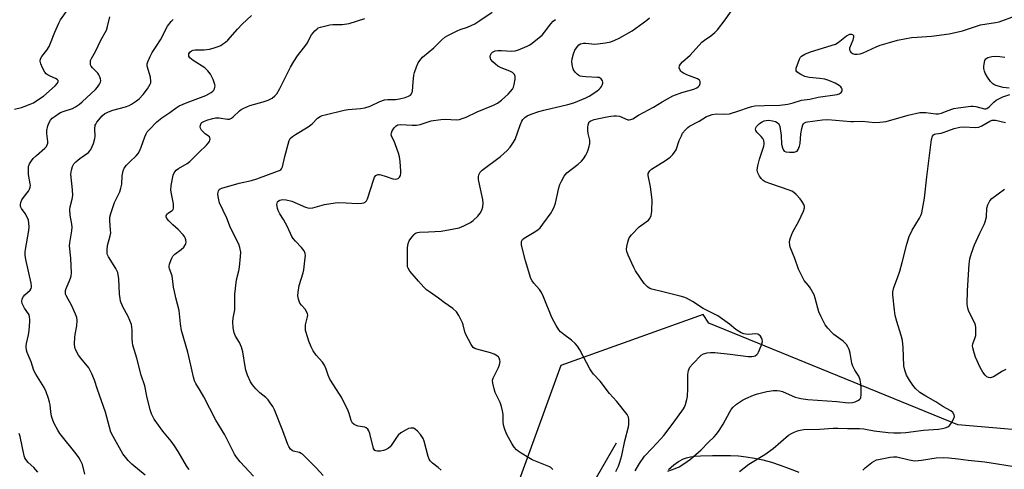
# Model space of a CAD drawing. Units: inches. Extents: x 1225771 to 1231771, y 569454 to 573454.
# Drawn here: x 1229474 to 1229860, y 570332 to 570508 of the extents above; entities that cross this region are included whole.
import ezdxf

# ---------------------------------------------------------------- set-up
doc = ezdxf.new("R2010")
doc.units = ezdxf.units.IN
doc.header["$MEASUREMENT"] = 0
for name, color, linetype in [('HYDRO-Single Line Stream', 4, 'Continuous'), ('NTRL-Pasture Land', 2, 'Continuous'), ('NTRL-Trees', 3, 'Continuous'), ('Undefined', 1, 'Continuous')]:
    doc.layers.add(name, color=color, linetype=linetype)

msp = doc.modelspace()

# ---------------------------------------------------------------- linework, layer by layer
at = {"layer": 'HYDRO-Single Line Stream'}
msp.add_lwpolyline([(1229707.51, 570342.41), (1229698.29, 570326.37)], dxfattribs=at)
at = {"layer": 'NTRL-Pasture Land'}
msp.add_lwpolyline([(1229728.03, 570332.05), (1229730.08, 570333.87), (1229732, 570335.25), (1229733.86, 570336.23), (1229735.14, 570336.66), (1229736.63, 570336.99), (1229738.39, 570337.25), (1229740.51, 570337.44), (1229745.33, 570337.6), (1229752.29, 570337.5), (1229755.4, 570337.35), (1229758.5, 570337.02), (1229761.68, 570336.49), (1229764.96, 570335.78), (1229768.33, 570334.87), (1229771.73, 570333.79), (1229775.33, 570332.47), (1229779.07, 570330.96)], dxfattribs=at)
at = {"layer": 'NTRL-Trees'}
msp.add_lwpolyline([(1230441.67, 570422.03), (1230367.94, 570438.78), (1230318.78, 570425.38), (1230269.06, 570407.93), (1230205.93, 570338.17), (1230096.44, 570322.59), (1229920.48, 570342.7), (1229841.32, 570349.57), (1229743.78, 570389.31), (1229741.63, 570392.7), (1229685.87, 570372.77), (1229661.05, 570304.52), (1229634.17, 570259.03), (1229592.03, 570217.08), (1229544.39, 570208.44), (1229508.19, 570213.7), (1229465.42, 570232.84)], dxfattribs=at)
at = {"layer": 'Undefined'}
for points, elevation in [([(1229471.82, 570473.17), (1229474.57, 570473.82), (1229475.64, 570474.14), (1229478.01, 570475.03), (1229479.3, 570475.66), (1229481.8, 570477.25), (1229483.2, 570478.27), (1229487.75, 570482.26), (1229488.72, 570483.28), (1229488.98, 570483.94), (1229488.9, 570484.39), (1229488.62, 570484.76), (1229487.95, 570485.17), (1229485.76, 570486.04), (1229484.98, 570486.43), (1229484.3, 570486.95), (1229483.77, 570487.59), (1229482.8, 570489.32), (1229482.13, 570490.87), (1229481.96, 570491.87), (1229482.08, 570492.84), (1229482.6, 570493.8), (1229484.53, 570496.26), (1229485.39, 570497.67), (1229485.99, 570499.01), (1229487.61, 570503.22), (1229489.18, 570506.77), (1229489.85, 570508.09), (1229492.74, 570512.18)], 586), ([(1229540.27, 570332.05), (1229539.69, 570332.7), (1229539.18, 570333.43), (1229535.95, 570339.15), (1229534.56, 570341.29), (1229533.24, 570343.11), (1229529.95, 570347.13), (1229526.59, 570351.81), (1229525.56, 570353.82), (1229524.95, 570355.41), (1229523.66, 570360.75), (1229522.87, 570364.84), (1229521.47, 570369.05), (1229519.81, 570375.69), (1229518.21, 570380.67), (1229518.02, 570381.79), (1229517.92, 570383.21), (1229518, 570386.77), (1229517.86, 570387.83), (1229517.63, 570388.87), (1229516.4, 570391.91), (1229514.31, 570395.8), (1229513.41, 570397.92), (1229513.2, 570399.03), (1229513.04, 570400.74), (1229512.68, 570406.71), (1229512.29, 570409.19), (1229511.98, 570409.97), (1229511.56, 570410.73), (1229508.62, 570415.33), (1229508.26, 570416.07), (1229508.13, 570416.61), (1229508.1, 570418.04), (1229508.29, 570419.79), (1229509.31, 570423.53), (1229509.52, 570424.69), (1229509.51, 570425.82), (1229509.16, 570429.48), (1229509.22, 570430.87), (1229509.61, 570432.29), (1229511.07, 570436.53), (1229513.08, 570440.79), (1229513.55, 570442.14), (1229513.87, 570443.82), (1229513.97, 570447.01), (1229514.36, 570449.01), (1229514.86, 570450.03), (1229515.77, 570451.18), (1229516.98, 570452.47), (1229519.51, 570454.88), (1229520.27, 570455.75), (1229520.81, 570456.71), (1229521.49, 570458.25), (1229522.85, 570462.27), (1229523.43, 570463.52), (1229523.88, 570464.19), (1229524.62, 570465.07), (1229527.63, 570468.18), (1229529.61, 570469.68), (1229532.73, 570471.78), (1229535.2, 570473.63), (1229536.36, 570474.37), (1229539.46, 570475.8), (1229546.77, 570478.5), (1229548.89, 570479.64), (1229549.59, 570480.16), (1229549.93, 570480.57), (1229550.16, 570481.03), (1229550.38, 570481.78), (1229550.41, 570482.3), (1229550.33, 570482.84), (1229549.61, 570484.75), (1229548.59, 570486.85), (1229547.63, 570488.18), (1229546.46, 570489.33), (1229541.86, 570492.16), (1229541.15, 570492.68), (1229540.54, 570493.25), (1229540.2, 570493.9), (1229540.14, 570494.36), (1229540.19, 570494.81), (1229540.55, 570495.46), (1229541.12, 570495.98), (1229541.81, 570496.28), (1229542.57, 570496.41), (1229546.16, 570496.3), (1229548.22, 570496.58), (1229549.64, 570496.97), (1229551.58, 570497.64), (1229552.65, 570498.1), (1229553.38, 570498.54), (1229554.53, 570499.38), (1229555.38, 570500.16), (1229559.19, 570504.47), (1229561.05, 570506.34), (1229564.7, 570509.81)], 592), ([(1229592.73, 570329.69), (1229590.07, 570332.67), (1229584.62, 570338.02), (1229584.17, 570338.33), (1229583.44, 570338.66), (1229581.02, 570339.22), (1229580.56, 570339.47), (1229579.98, 570340.07), (1229579.34, 570341.04), (1229578.96, 570341.83), (1229576.93, 570347.25), (1229573.64, 570355.39), (1229573, 570356.68), (1229572.05, 570358.17), (1229571.16, 570359.34), (1229570.26, 570360.2), (1229567.95, 570362.13), (1229566.33, 570363.66), (1229565.05, 570365.16), (1229564.3, 570366.36), (1229563.18, 570369.03), (1229562.5, 570370.94), (1229562.2, 570372.35), (1229561.26, 570378.08), (1229560.76, 570379.98), (1229560.04, 570381.77), (1229558.44, 570384.21), (1229557.86, 570385.56), (1229557.52, 570387.58), (1229557.33, 570389.93), (1229557.46, 570391.28), (1229558.1, 570394.61), (1229558.19, 570400.72), (1229558.85, 570406.36), (1229559.71, 570409.88), (1229559.95, 570411.32), (1229560.44, 570415.45), (1229560.45, 570417.2), (1229560.17, 570418.91), (1229559.77, 570420.3), (1229556.45, 570426.65), (1229554.96, 570430.5), (1229552.19, 570436.51), (1229551.86, 570437.6), (1229551.58, 570438.99), (1229551.52, 570439.82), (1229551.63, 570440.67), (1229551.8, 570441.19), (1229552.07, 570441.63), (1229552.36, 570441.88), (1229553.04, 570442.19), (1229559.8, 570444.15), (1229564.62, 570445.25), (1229566.81, 570445.86), (1229574.93, 570448.81), (1229575.67, 570449.14), (1229576.11, 570449.42), (1229576.46, 570449.79), (1229576.82, 570450.54), (1229577.75, 570454.61), (1229579.06, 570459.46), (1229579.5, 570460.86), (1229579.88, 570461.61), (1229580.68, 570462.41), (1229581.87, 570463.26), (1229586.9, 570466.15), (1229588.39, 570467.42), (1229590.55, 570469.57), (1229591.63, 570470.29), (1229592.39, 570470.6), (1229593.5, 570470.92), (1229600.95, 570472.74), (1229602.57, 570472.98), (1229607.43, 570473.38), (1229609.07, 570473.65), (1229611.13, 570474.29), (1229614.97, 570476.12), (1229616.78, 570476.78), (1229618.12, 570476.97), (1229621.11, 570476.9), (1229622.7, 570477.12), (1229624.92, 570477.71), (1229626.23, 570478.24), (1229626.93, 570478.63), (1229627.42, 570479.18), (1229627.71, 570480.2), (1229628.06, 570483.66), (1229628.23, 570486.44), (1229628.47, 570487.53), (1229629.27, 570489.7), (1229629.96, 570491.28), (1229630.57, 570492.21), (1229631.7, 570493.45), (1229636.14, 570497.1), (1229639.25, 570500.33), (1229640.36, 570501.29), (1229641.88, 570502.15), (1229645.3, 570503.84), (1229646.37, 570504.26), (1229649.32, 570505.21), (1229652.17, 570506.58), (1229654.15, 570507.78), (1229658.94, 570511.06)], 596), ([(1229707.43, 570331.28), (1229708.45, 570333.33), (1229709, 570334.93), (1229709.71, 570337.48), (1229710.88, 570343.22), (1229712.36, 570348.81), (1229712.48, 570349.66), (1229712.51, 570350.53), (1229712.45, 570351.68), (1229712.31, 570352.52), (1229711.82, 570353.54), (1229707.73, 570358.66), (1229704.97, 570361.86), (1229701.21, 570366.65), (1229698.7, 570369.36), (1229697.96, 570370.27), (1229697.21, 570371.5), (1229693.27, 570378.86), (1229692.37, 570380.29), (1229691.44, 570381.36), (1229690, 570382.72), (1229687, 570384.88), (1229685.77, 570385.92), (1229685.07, 570386.75), (1229684.01, 570388.41), (1229683.19, 570389.88), (1229682.37, 570391.63), (1229679.07, 570399.71), (1229678.34, 570401.3), (1229677.51, 570402.48), (1229675.26, 570404.99), (1229674.66, 570405.9), (1229674.17, 570406.89), (1229672.01, 570413.69), (1229670.78, 570418.32), (1229670.43, 570420.07), (1229670.49, 570421.31), (1229670.86, 570422.07), (1229671.46, 570422.61), (1229675.44, 570424.91), (1229676.81, 570425.85), (1229677.71, 570426.73), (1229678.79, 570428.1), (1229682.06, 570432.56), (1229682.51, 570433.28), (1229683.1, 570434.5), (1229683.75, 570436.34), (1229685.13, 570442.28), (1229685.51, 570443.61), (1229686.08, 570444.88), (1229687.18, 570446.85), (1229687.66, 570447.53), (1229688.25, 570448.16), (1229692.67, 570451.61), (1229694, 570452.76), (1229694.72, 570453.65), (1229695.63, 570455.12), (1229696.17, 570456.14), (1229696.58, 570457.2), (1229697.01, 570458.55), (1229697.22, 570459.64), (1229697.17, 570461), (1229696.54, 570463.59), (1229696.38, 570464.75), (1229696.43, 570465.89), (1229696.57, 570467.01), (1229696.78, 570467.78), (1229697.02, 570468.2), (1229697.6, 570468.62), (1229698.93, 570469.06), (1229703.19, 570470.01), (1229705.44, 570470.43), (1229706.58, 570470.56), (1229707.71, 570470.55), (1229708.82, 570470.4), (1229712.08, 570469.01), (1229712.6, 570468.94), (1229713.33, 570469.03), (1229714.1, 570469.39), (1229716.32, 570470.81), (1229722.22, 570473.89), (1229725.56, 570475.98), (1229729.67, 570478.29), (1229733.23, 570479.71), (1229738.02, 570480.99), (1229739.1, 570481.51), (1229739.81, 570482), (1229740.17, 570482.4), (1229740.46, 570483.14), (1229740.46, 570483.92), (1229740.18, 570484.47), (1229739.35, 570485.02), (1229735.26, 570486.58), (1229733.94, 570487.18), (1229733.23, 570487.62), (1229732.84, 570487.99), (1229732.55, 570488.41), (1229732.22, 570489.33), (1229732.33, 570490.04), (1229732.73, 570490.75), (1229733.48, 570491.61), (1229736.54, 570494.33), (1229741.13, 570499.34), (1229742.17, 570500.17), (1229744.65, 570501.82), (1229746.18, 570503.14), (1229747.21, 570504.15), (1229750.21, 570508.15), (1229753.24, 570512.47)], 602), ([(1229499.43, 570330.25), (1229498.42, 570333.96), (1229497.76, 570335.53), (1229497.11, 570336.79), (1229496.05, 570338.23), (1229489.67, 570346.15), (1229488.88, 570347.41), (1229487.45, 570350.03), (1229486.84, 570351.36), (1229486.37, 570352.98), (1229486.02, 570354.62), (1229485.78, 570357.34), (1229485.6, 570358.47), (1229485.21, 570359.83), (1229484.27, 570362.51), (1229483.48, 570364.2), (1229480.18, 570369.33), (1229479.41, 570370.87), (1229478.35, 570374.26), (1229476.85, 570377.9), (1229476.61, 570378.74), (1229476.44, 570379.9), (1229476.42, 570380.49), (1229476.53, 570381.35), (1229477.34, 570384.78), (1229477.6, 570386.45), (1229477.87, 570389.95), (1229477.85, 570390.92), (1229477.74, 570391.75), (1229477.53, 570392.55), (1229477.3, 570393.06), (1229475.75, 570395.25), (1229475.31, 570396.01), (1229474.86, 570397.06), (1229474.7, 570397.87), (1229474.86, 570398.89), (1229475.32, 570399.83), (1229475.9, 570400.47), (1229477.92, 570402.22), (1229478.38, 570402.88), (1229478.51, 570403.38), (1229478.52, 570403.93), (1229478.35, 570405.07), (1229476.32, 570414.24), (1229476.08, 570415.95), (1229476.08, 570417.09), (1229476.18, 570418.24), (1229477.44, 570425.68), (1229477.53, 570427.12), (1229477.49, 570428.56), (1229477.29, 570429.65), (1229476.7, 570431.17), (1229476.07, 570432.31), (1229474.56, 570434.3), (1229474.25, 570435.02), (1229474.14, 570435.76), (1229474.3, 570436.54), (1229474.78, 570437.57), (1229475.41, 570438.54), (1229477.38, 570441.05), (1229477.73, 570441.77), (1229477.94, 570442.53), (1229478.05, 570443.31), (1229478.03, 570443.88), (1229477.38, 570447.61), (1229477.28, 570448.74), (1229477.37, 570450.63), (1229477.7, 570451.67), (1229478.45, 570452.91), (1229479.19, 570453.8), (1229480.45, 570454.99), (1229483.78, 570457.85), (1229484.33, 570458.49), (1229484.67, 570459.15), (1229484.86, 570459.87), (1229484.89, 570460.43), (1229484.51, 570463.63), (1229484.5, 570464.79), (1229484.86, 570466.54), (1229485.37, 570467.89), (1229485.94, 570468.77), (1229486.66, 570469.57), (1229487.78, 570470.45), (1229489.19, 570471.42), (1229489.92, 570471.81), (1229490.91, 570472.21), (1229494.51, 570473.37), (1229495.73, 570474.03), (1229497.36, 570475.1), (1229498.41, 570476), (1229503.53, 570480.86), (1229504.32, 570481.73), (1229505.12, 570482.91), (1229505.48, 570483.65), (1229505.61, 570484.16), (1229505.53, 570484.97), (1229505.28, 570485.8), (1229504.93, 570486.6), (1229504.52, 570487.25), (1229502.39, 570489.36), (1229501.88, 570490.01), (1229501.68, 570490.5), (1229501.59, 570491.02), (1229501.66, 570492.12), (1229501.95, 570492.93), (1229503.56, 570495.75), (1229505.71, 570500.2), (1229507.86, 570504.09), (1229508.33, 570505.52), (1229509.16, 570509.32)], 588), ([(1229523.08, 570329.8), (1229517.82, 570334.17), (1229516.34, 570335.57), (1229514.26, 570338.2), (1229510.45, 570344.97), (1229509.62, 570346.72), (1229507.51, 570354.52), (1229504.34, 570363.4), (1229503.14, 570367.05), (1229502.12, 570369.49), (1229501.49, 570370.83), (1229500.91, 570371.83), (1229497.79, 570375.65), (1229496.95, 570376.82), (1229495.85, 570378.81), (1229495.5, 570379.86), (1229495.39, 570381.25), (1229495.42, 570383.8), (1229495.55, 570384.94), (1229496.22, 570388.35), (1229496.33, 570390.4), (1229496.24, 570391.55), (1229495.79, 570392.91), (1229494.34, 570396.1), (1229492.05, 570400.14), (1229491.86, 570400.67), (1229491.78, 570401.42), (1229491.85, 570402.2), (1229492.08, 570402.98), (1229493.24, 570405.61), (1229493.78, 570407), (1229494, 570407.82), (1229494.12, 570408.87), (1229493.92, 570414.79), (1229493.44, 570419.66), (1229493.54, 570420.83), (1229494.27, 570425.5), (1229494.38, 570426.96), (1229494.25, 570428.11), (1229493.62, 570431.58), (1229493.48, 570433.81), (1229493.61, 570434.89), (1229494.4, 570437.89), (1229494.65, 570439.32), (1229494.58, 570441.58), (1229493.97, 570447.66), (1229494.11, 570449.31), (1229494.56, 570450.65), (1229495.14, 570451.67), (1229495.88, 570452.54), (1229497.43, 570453.81), (1229500.81, 570456.22), (1229501.42, 570456.82), (1229501.73, 570457.29), (1229502.76, 570459.67), (1229503.37, 570461.59), (1229503.44, 570462.44), (1229503.25, 570465.38), (1229503.46, 570466.8), (1229503.67, 570467.31), (1229504.12, 570468.02), (1229506.14, 570470.46), (1229507.23, 570471.37), (1229509.28, 570472.4), (1229510.4, 570472.78), (1229515.32, 570474.08), (1229516.73, 570474.58), (1229517.74, 570475.11), (1229519.63, 570476.34), (1229520.73, 570477.22), (1229522.24, 570478.93), (1229523.94, 570481.07), (1229525.05, 570482.97), (1229525.23, 570483.47), (1229525.31, 570483.98), (1229525.06, 570485.61), (1229523.86, 570490.01), (1229523.87, 570490.82), (1229524.1, 570491.64), (1229525.03, 570493.8), (1229525.82, 570495.37), (1229527.34, 570497.62), (1229529, 570500.32), (1229531.84, 570505.62), (1229533.18, 570507.42), (1229533.95, 570508.23)], 590), ([(1229565.41, 570329.43), (1229560.31, 570335.08), (1229558.86, 570336.86), (1229558.06, 570338.03), (1229554.26, 570345.59), (1229550.75, 570351.42), (1229545.95, 570360.46), (1229544.57, 570362.94), (1229542.87, 570365.76), (1229542.34, 570366.81), (1229541.91, 570368.2), (1229540.96, 570372.89), (1229539.68, 570378.01), (1229537.26, 570386.52), (1229536.88, 570389.04), (1229536.35, 570394.28), (1229535.02, 570399.3), (1229534.49, 570401.77), (1229534.18, 570403.43), (1229533.6, 570407.86), (1229532.62, 570410.56), (1229532.49, 570411.09), (1229532.47, 570411.7), (1229532.61, 570412.5), (1229533.03, 570413.83), (1229533.44, 570414.86), (1229533.85, 570415.57), (1229534.63, 570416.34), (1229537.15, 570418.22), (1229538.12, 570419.09), (1229538.85, 570420.13), (1229539.02, 570420.59), (1229539.08, 570421.1), (1229538.94, 570421.93), (1229538.64, 570422.75), (1229538.38, 570423.28), (1229537.88, 570423.96), (1229535.93, 570426.05), (1229533.93, 570427.78), (1229532.28, 570429.45), (1229531.56, 570430.3), (1229531.26, 570430.97), (1229531.28, 570431.4), (1229531.58, 570432.01), (1229532.12, 570432.5), (1229533.25, 570433.16), (1229533.65, 570433.49), (1229533.95, 570433.89), (1229534.1, 570434.38), (1229534.14, 570435.19), (1229534.07, 570436.04), (1229533.29, 570440.03), (1229533.12, 570441.45), (1229533.28, 570443.19), (1229534, 570447.23), (1229534.41, 570448.22), (1229535.18, 570449.19), (1229536.08, 570449.86), (1229539.43, 570451.86), (1229540.56, 570452.68), (1229544.08, 570456.22), (1229547.03, 570458.99), (1229547.77, 570459.83), (1229548.2, 570460.49), (1229548.4, 570460.94), (1229548.45, 570461.4), (1229548.37, 570461.84), (1229548.17, 570462.26), (1229547.86, 570462.59), (1229546.51, 570463.51), (1229545.87, 570464.07), (1229545.16, 570464.95), (1229544.76, 570465.66), (1229544.63, 570466.16), (1229544.65, 570466.92), (1229544.93, 570467.59), (1229545.29, 570467.92), (1229546.26, 570468.41), (1229547.61, 570468.89), (1229549.52, 570469.45), (1229550.64, 570469.67), (1229552.07, 570469.69), (1229555.22, 570469.17), (1229556.03, 570469.27), (1229556.8, 570469.62), (1229557.53, 570470.11), (1229559.96, 570472.44), (1229560.66, 570472.97), (1229561.68, 570473.53), (1229564.09, 570474.55), (1229569.26, 570475.99), (1229571.2, 570476.66), (1229572.8, 570477.42), (1229573.85, 570478.29), (1229574.56, 570479.18), (1229575.74, 570481.25), (1229577, 570483.61), (1229579.96, 570489.55), (1229581.21, 570491.85), (1229582.75, 570494.03), (1229585.98, 570498.14), (1229586.57, 570499.16), (1229587.61, 570501.29), (1229588.24, 570502.28), (1229589.53, 570503.86), (1229590.36, 570504.64), (1229590.84, 570504.93), (1229591.65, 570505.23), (1229595.42, 570506.08), (1229596.58, 570506.21), (1229600.26, 570506.31), (1229602.99, 570506.68), (1229609.06, 570508.59)], 594), ([(1229638.98, 570331.83), (1229637.87, 570332.79), (1229635.53, 570334.55), (1229634.72, 570335.39), (1229634.28, 570336.13), (1229633.88, 570337.21), (1229632.27, 570343.16), (1229631.9, 570344.26), (1229631.46, 570345.01), (1229630.9, 570345.7), (1229629.69, 570347.04), (1229628.83, 570347.83), (1229628.1, 570348.21), (1229627.04, 570348.3), (1229626.24, 570348.12), (1229625.21, 570347.61), (1229623.24, 570346.36), (1229622.12, 570345.47), (1229621.43, 570344.6), (1229619.44, 570341.5), (1229618.97, 570340.97), (1229618.33, 570340.45), (1229617.15, 570339.75), (1229616.37, 570339.47), (1229615.25, 570339.3), (1229613.85, 570339.27), (1229613.35, 570339.37), (1229612.97, 570339.56), (1229612.7, 570339.84), (1229612.46, 570340.31), (1229611.07, 570346.1), (1229610.69, 570347.22), (1229610.25, 570347.91), (1229609.64, 570348.41), (1229609.13, 570348.62), (1229606.49, 570349.08), (1229605.37, 570349.42), (1229604.87, 570349.68), (1229604.31, 570350.23), (1229603.78, 570351.2), (1229602.91, 570353.96), (1229602.49, 570355.05), (1229599.97, 570360.34), (1229599.21, 570361.6), (1229595.35, 570367.37), (1229594.69, 570368.93), (1229593.99, 570371.35), (1229593.26, 570372.9), (1229592.44, 570374.05), (1229590.06, 570376.87), (1229588.88, 570378.56), (1229588.02, 570380.1), (1229587.2, 570382.31), (1229586.08, 570385.67), (1229585.88, 570386.52), (1229585.79, 570387.35), (1229585.9, 570388.68), (1229586.66, 570391.88), (1229586.71, 570392.45), (1229586.66, 570392.98), (1229586.29, 570393.94), (1229585.74, 570394.85), (1229584.23, 570396.39), (1229583.68, 570397.15), (1229583.11, 570398.68), (1229582.86, 570400.01), (1229582.94, 570401.46), (1229583.38, 570404.08), (1229584.91, 570409.06), (1229585.18, 570410.18), (1229585.74, 570414.91), (1229585.79, 570415.79), (1229585.7, 570416.63), (1229585.27, 570417.61), (1229584.31, 570418.98), (1229581.9, 570421.44), (1229580.97, 570422.54), (1229580.49, 570423.25), (1229578.83, 570427.1), (1229577.22, 570429.91), (1229575.77, 570432.18), (1229575.08, 570433.5), (1229574.82, 570434.29), (1229574.68, 570435.09), (1229574.64, 570435.87), (1229574.71, 570436.37), (1229574.88, 570436.79), (1229575.16, 570437.16), (1229575.78, 570437.55), (1229576.86, 570437.77), (1229578.24, 570437.67), (1229580.42, 570437.12), (1229585.88, 570434.82), (1229586.71, 570434.54), (1229587.54, 570434.39), (1229588.67, 570434.54), (1229593.23, 570435.87), (1229597.44, 570436.49), (1229598.87, 570436.56), (1229601.74, 570436.51), (1229606.11, 570436.17), (1229607.9, 570436.33), (1229608.75, 570436.5), (1229609.24, 570436.7), (1229609.78, 570437.24), (1229610.13, 570437.98), (1229612.54, 570445.78), (1229612.89, 570446.53), (1229613.43, 570447.11), (1229613.87, 570447.39), (1229614.3, 570447.52), (1229614.8, 570447.54), (1229615.37, 570447.46), (1229617.1, 570446.96), (1229620.07, 570445.91), (1229621.08, 570445.71), (1229621.75, 570445.79), (1229622.14, 570446), (1229622.63, 570446.54), (1229623, 570447.21), (1229623.21, 570447.98), (1229623.23, 570448.84), (1229622.86, 570452.69), (1229622.61, 570454.43), (1229622.21, 570455.85), (1229621.07, 570459.21), (1229620.51, 570460.58), (1229619.64, 570462.28), (1229619.44, 570463.07), (1229619.51, 570463.87), (1229619.82, 570464.61), (1229620.57, 570465.77), (1229621.31, 570466.55), (1229622.04, 570466.95), (1229623.13, 570467.18), (1229627.61, 570466.8), (1229629.31, 570466.8), (1229630.74, 570467.14), (1229635.12, 570468.54), (1229638.87, 570469.12), (1229640.61, 570469.19), (1229644.95, 570469), (1229646.13, 570469.12), (1229647.21, 570469.44), (1229648.8, 570470.05), (1229653.03, 570472.04), (1229659.54, 570474.67), (1229661.07, 570475.52), (1229662.56, 570476.7), (1229665.19, 570479.05), (1229666.19, 570480.09), (1229666.89, 570480.98), (1229667.28, 570481.73), (1229667.59, 570482.83), (1229667.94, 570484.83), (1229667.97, 570485.93), (1229667.69, 570486.66), (1229667.35, 570487.08), (1229666.91, 570487.44), (1229665.87, 570487.98), (1229662.52, 570489.36), (1229661.17, 570490.01), (1229660.24, 570490.69), (1229659.19, 570491.7), (1229658.49, 570492.59), (1229658.29, 570493.06), (1229658.22, 570493.55), (1229658.24, 570494.04), (1229658.38, 570494.49), (1229658.62, 570494.9), (1229659.13, 570495.43), (1229659.59, 570495.73), (1229660.1, 570495.94), (1229661.21, 570496.1), (1229662.66, 570496.08), (1229666.48, 570495.81), (1229667.92, 570495.92), (1229669.31, 570496.38), (1229672.61, 570497.74), (1229673.67, 570498.26), (1229674.64, 570498.92), (1229677.39, 570501.12), (1229678.48, 570502.09), (1229679.44, 570503.22), (1229681.97, 570506.5), (1229682.91, 570507.55), (1229683.79, 570508.29)], 598), ([(1229682.74, 570332.08), (1229681.88, 570332.83), (1229681.13, 570333.29), (1229674.63, 570335.87), (1229673.34, 570336.57), (1229670.34, 570338.42), (1229669.12, 570339.23), (1229668.48, 570339.79), (1229667.61, 570340.86), (1229666.66, 570342.22), (1229664.69, 570345.82), (1229663.87, 570347.68), (1229663.54, 570349.04), (1229663.3, 570350.42), (1229663.24, 570353.63), (1229663.03, 570355.04), (1229662.66, 570356.71), (1229662.07, 570358.31), (1229660.12, 570362.18), (1229659.69, 570363.58), (1229659.17, 570365.88), (1229659.11, 570367), (1229659.33, 570367.81), (1229661.42, 570372.01), (1229661.86, 570373.1), (1229662.04, 570374.37), (1229661.98, 570374.89), (1229661.73, 570375.67), (1229661.45, 570376.12), (1229661.09, 570376.46), (1229659.72, 570377.24), (1229658.36, 570377.7), (1229652.99, 570379.11), (1229652.2, 570379.41), (1229651.54, 570379.86), (1229650.74, 570381.01), (1229648.69, 570384.86), (1229648.27, 570385.92), (1229647.62, 570388.67), (1229647.36, 570389.48), (1229645.91, 570392.37), (1229644.97, 570393.83), (1229643.51, 570395.07), (1229640.19, 570397.42), (1229637.98, 570399.1), (1229634.35, 570401.58), (1229633.21, 570402.45), (1229632.21, 570403.46), (1229630.11, 570405.81), (1229626.77, 570409.75), (1229626, 570410.9), (1229625.82, 570411.42), (1229625.74, 570411.98), (1229625.84, 570418.83), (1229626.01, 570420.58), (1229626.46, 570421.6), (1229627.47, 570422.99), (1229628.4, 570424.08), (1229628.81, 570424.45), (1229629.25, 570424.72), (1229629.74, 570424.88), (1229630.54, 570425.01), (1229634.06, 570425.09), (1229639.03, 570425.43), (1229643.88, 570426.25), (1229645.99, 570426.7), (1229647.87, 570427.42), (1229650.43, 570428.7), (1229651.55, 570429.55), (1229653.4, 570431.28), (1229654.25, 570432.37), (1229654.89, 570433.57), (1229655.29, 570434.92), (1229655.46, 570436.33), (1229655.32, 570437.76), (1229654.08, 570443.17), (1229653.64, 570445.53), (1229653.56, 570446.68), (1229653.76, 570447.47), (1229654.31, 570448.41), (1229655.08, 570449.24), (1229662.22, 570454.6), (1229664.82, 570456.98), (1229666.01, 570458.25), (1229667.11, 570459.86), (1229667.93, 570461.31), (1229669.89, 570466.84), (1229670.53, 570468.42), (1229670.95, 570469.13), (1229671.7, 570469.89), (1229672.67, 570470.48), (1229674.24, 570471.2), (1229677.21, 570472.2), (1229679.16, 570472.72), (1229688.6, 570474.92), (1229691, 570475.67), (1229695.68, 570477.62), (1229696.98, 570478.25), (1229699.97, 570480.23), (1229700.87, 570480.93), (1229701.41, 570481.46), (1229701.83, 570482.06), (1229702.07, 570482.53), (1229702.29, 570483.26), (1229702.31, 570483.75), (1229702.19, 570484.2), (1229701.97, 570484.61), (1229701.67, 570484.99), (1229701.3, 570485.28), (1229700.81, 570485.47), (1229700.26, 570485.57), (1229695.7, 570485.79), (1229694.3, 570485.93), (1229693.48, 570486.09), (1229692.85, 570486.34), (1229692.22, 570486.78), (1229691.46, 570487.59), (1229690.83, 570488.49), (1229690.53, 570489.25), (1229690.28, 570490.63), (1229690.2, 570491.75), (1229690.35, 570492.87), (1229690.87, 570494.83), (1229691.35, 570496.2), (1229691.95, 570497.2), (1229692.92, 570498.28), (1229693.62, 570498.73), (1229694.74, 570499.01), (1229695.62, 570499.03), (1229697.98, 570498.67), (1229699.16, 570498.63), (1229703.32, 570499.16), (1229705.38, 570499.54), (1229706.95, 570500.1), (1229708.74, 570500.91), (1229713.82, 570503.85), (1229719.51, 570507.97), (1229720.58, 570508.91)], 600), ([(1229714.98, 570331.6), (1229716.64, 570334.44), (1229718.67, 570337.29), (1229721.57, 570340.47), (1229725.01, 570344.07), (1229726.17, 570345.43), (1229729.86, 570350.15), (1229733.92, 570355.76), (1229734.3, 570356.47), (1229734.69, 570357.53), (1229735.23, 570359.47), (1229735.45, 570360.59), (1229735.67, 570363.76), (1229735.61, 570369.24), (1229735.92, 570370.87), (1229736.43, 570372.12), (1229737.51, 570373.47), (1229740.81, 570376.78), (1229741.77, 570377.37), (1229743.13, 570377.77), (1229744.53, 570377.9), (1229746.21, 570377.87), (1229752.19, 570377.23), (1229759.22, 570376.3), (1229760.63, 570376.25), (1229761.45, 570376.38), (1229761.96, 570376.59), (1229762.64, 570377.06), (1229763.03, 570377.46), (1229763.34, 570377.94), (1229764.35, 570380.42), (1229764.63, 570381.27), (1229764.8, 570382.11), (1229764.72, 570382.89), (1229764.44, 570383.62), (1229764.04, 570384.29), (1229763.47, 570384.79), (1229762.96, 570384.99), (1229762.11, 570385.11), (1229759.5, 570384.96), (1229758.38, 570384.98), (1229757.57, 570385.14), (1229756.55, 570385.59), (1229754.35, 570386.91), (1229751.92, 570388.91), (1229747.31, 570392.26), (1229741.67, 570395.08), (1229737.39, 570397.86), (1229735.05, 570399.08), (1229733.98, 570399.55), (1229732.55, 570399.98), (1229725.87, 570401.65), (1229721.56, 570402.63), (1229720.77, 570402.95), (1229719.82, 570403.56), (1229718.96, 570404.3), (1229718.46, 570404.91), (1229715.13, 570409.81), (1229714.46, 570411.12), (1229712.24, 570416), (1229711.71, 570417.36), (1229711.58, 570418.2), (1229711.71, 570419.36), (1229712.08, 570421.11), (1229712.31, 570421.97), (1229712.64, 570422.77), (1229713.48, 570423.91), (1229716.52, 570427.02), (1229720.21, 570429.67), (1229720.72, 570430.3), (1229721.21, 570431.52), (1229721.49, 570433.18), (1229721.57, 570437.57), (1229720.99, 570442.74), (1229720.08, 570447.1), (1229720.13, 570447.92), (1229720.41, 570448.63), (1229720.7, 570449.05), (1229721.34, 570449.62), (1229726.88, 570453.06), (1229728.72, 570454.4), (1229729.76, 570455.34), (1229730.42, 570456.24), (1229730.97, 570457.23), (1229732.26, 570460.88), (1229733.06, 570462.69), (1229733.58, 570463.68), (1229734.64, 570464.98), (1229735.66, 570465.95), (1229736.32, 570466.47), (1229740.1, 570468.43), (1229742.96, 570470.24), (1229744.04, 570470.71), (1229745.16, 570471.06), (1229746.77, 570471.25), (1229750.07, 570471.15), (1229751.91, 570471.34), (1229755.53, 570472.42), (1229759.31, 570473.79), (1229760.71, 570474.19), (1229761.85, 570474.41), (1229765.62, 570474.61), (1229771.61, 570474.72), (1229774.81, 570475.12), (1229776.85, 570475.57), (1229780.16, 570476.6), (1229783.42, 570477.06), (1229786.72, 570477.89), (1229794.12, 570478.81), (1229794.9, 570479.07), (1229795.71, 570479.65), (1229795.97, 570480.03), (1229796.06, 570480.49), (1229796, 570480.99), (1229795.82, 570481.47), (1229795.49, 570481.89), (1229794.86, 570482.44), (1229793.34, 570483.33), (1229790.86, 570484.41), (1229789.27, 570484.91), (1229787.31, 570485.19), (1229783.13, 570485.58), (1229781.43, 570485.95), (1229780.61, 570486.26), (1229779.84, 570486.67), (1229778.88, 570487.29), (1229778.28, 570487.8), (1229778.04, 570488.2), (1229778, 570488.43), (1229778.08, 570489.19), (1229779.37, 570492.75), (1229779.78, 570493.49), (1229780.13, 570493.89), (1229781.49, 570494.72), (1229783.62, 570495.54), (1229793.45, 570498.54), (1229794.55, 570499.21), (1229797.82, 570501.85), (1229798.57, 570502.29), (1229799.09, 570502.46), (1229799.72, 570502.48), (1229800.1, 570502.35), (1229800.48, 570501.93), (1229800.54, 570501.46), (1229800.2, 570500.09), (1229798.99, 570496.99), (1229798.92, 570496.46), (1229799.02, 570495.99), (1229799.47, 570495.39), (1229800.11, 570494.92), (1229800.85, 570494.67), (1229801.92, 570494.62), (1229803.1, 570494.83), (1229804.25, 570495.18), (1229809.37, 570497.51), (1229811.01, 570498.17), (1229814.61, 570499.29), (1229817.75, 570500.17), (1229823.23, 570501.14), (1229825.42, 570501.36), (1229831.05, 570501.68), (1229837.97, 570502.66), (1229843.25, 570503.74), (1229850.2, 570506.09), (1229856.11, 570507.07), (1229857.51, 570507.38), (1229863.97, 570509.67)], 604), ([(1229861.45, 570481.36), (1229859.09, 570481.67), (1229856.3, 570482.42), (1229855.53, 570482.75), (1229855.09, 570483.02), (1229854.51, 570483.52), (1229854.14, 570483.97), (1229853.01, 570485.7), (1229852.14, 570487.25), (1229851.84, 570488.02), (1229851.61, 570489.08), (1229851.57, 570489.92), (1229851.64, 570490.78), (1229851.95, 570492.16), (1229852.33, 570492.78), (1229852.67, 570493.09), (1229853.1, 570493.35), (1229854.74, 570493.78), (1229856.45, 570493.92), (1229857.86, 570493.78), (1229859.81, 570493.44)], 606), ([(1229727.81, 570331.43), (1229730.67, 570332.44), (1229732.25, 570333.13), (1229733.99, 570334.22), (1229736.62, 570336.08), (1229740.78, 570339.71), (1229743.52, 570342.68), (1229745.87, 570344.83), (1229746.84, 570345.88), (1229747.89, 570347.29), (1229749.51, 570349.76), (1229752.01, 570354.66), (1229752.58, 570355.61), (1229753.3, 570356.48), (1229754.62, 570357.6), (1229757.07, 570359.21), (1229758.37, 570359.87), (1229761.29, 570361.16), (1229762.93, 570361.73), (1229766.6, 570362.57), (1229769.15, 570362.97), (1229770.55, 570363.01), (1229771.62, 570362.85), (1229772.68, 570362.58), (1229777.66, 570360.43), (1229778.77, 570360.07), (1229779.92, 570359.84), (1229782.57, 570359.52), (1229793.91, 570358.66), (1229798.5, 570358.22), (1229800.12, 570358.27), (1229801.17, 570358.55), (1229802.15, 570359.05), (1229802.82, 570359.51), (1229803.18, 570359.86), (1229803.41, 570360.29), (1229803.56, 570361.34), (1229803.5, 570363.9), (1229803.39, 570365.6), (1229803.13, 570367.17), (1229802.59, 570368.6), (1229801.02, 570370.97), (1229800.21, 570372.55), (1229799.91, 570373.65), (1229799.16, 570377.61), (1229798.75, 570378.98), (1229798.34, 570380.04), (1229797.74, 570381), (1229796.5, 570382.27), (1229795.59, 570383), (1229792.81, 570384.96), (1229791.95, 570385.67), (1229790.44, 570387.33), (1229789.45, 570388.72), (1229787.64, 570392.14), (1229786.9, 570393.76), (1229786.49, 570395.16), (1229785.53, 570399.14), (1229785.1, 570400.41), (1229783.48, 570403.14), (1229782.82, 570404.09), (1229781.24, 570406.05), (1229780.36, 570407.56), (1229778.99, 570410.51), (1229777.53, 570414.62), (1229775.73, 570419.13), (1229775.56, 570419.97), (1229775.49, 570421.11), (1229775.57, 570421.94), (1229775.78, 570422.74), (1229776.6, 570424.81), (1229779.12, 570429.33), (1229780.91, 570433.25), (1229781.29, 570434.56), (1229781.27, 570435.08), (1229781, 570435.85), (1229780.3, 570437.12), (1229779.62, 570438.05), (1229778.06, 570439.73), (1229777.01, 570440.59), (1229776.33, 570441), (1229775.26, 570441.45), (1229768.06, 570443.84), (1229765.95, 570444.68), (1229765.06, 570445.24), (1229764.28, 570445.93), (1229763.64, 570446.88), (1229763.03, 570448.17), (1229762.86, 570448.7), (1229762.8, 570449.25), (1229763.04, 570450.97), (1229763.69, 570453.55), (1229765.33, 570458.59), (1229765.52, 570459.43), (1229765.56, 570459.96), (1229765.39, 570460.91), (1229765.03, 570461.61), (1229764.31, 570462.49), (1229762.68, 570464.09), (1229762.28, 570464.73), (1229762.16, 570465.36), (1229762.27, 570465.83), (1229762.5, 570466.29), (1229762.99, 570466.92), (1229763.67, 570467.49), (1229764.68, 570468.14), (1229765.48, 570468.52), (1229766.27, 570468.72), (1229767.39, 570468.78), (1229768.82, 570468.61), (1229769.92, 570468.35), (1229770.65, 570467.97), (1229771.22, 570467.39), (1229771.62, 570466.33), (1229772.11, 570462.81), (1229772.36, 570459.44), (1229772.67, 570458.05), (1229773.05, 570457.06), (1229773.35, 570456.69), (1229774.03, 570456.42), (1229775.45, 570456.31), (1229777.2, 570456.33), (1229777.98, 570456.49), (1229778.39, 570456.75), (1229778.84, 570457.37), (1229779.39, 570458.64), (1229779.61, 570459.75), (1229779.82, 570463.51), (1229780.24, 570465.57), (1229780.69, 570466.95), (1229780.97, 570467.41), (1229781.36, 570467.74), (1229781.83, 570467.99), (1229782.54, 570468.22), (1229788.4, 570468.99), (1229790.41, 570469.12), (1229799.39, 570468.34), (1229800.56, 570468.31), (1229803.93, 570468.43), (1229808.81, 570467.95), (1229810.78, 570468), (1229812.18, 570468.13), (1229813.32, 570468.34), (1229821.87, 570470.83), (1229826.53, 570471.8), (1229827.67, 570471.87), (1229828.8, 570471.83), (1229832.72, 570471.31), (1229833.84, 570471.3), (1229834.93, 570471.56), (1229837.18, 570472.51), (1229839.83, 570473.33), (1229841.55, 570473.64), (1229846.5, 570474.28), (1229847.34, 570474.28), (1229848.43, 570474.16), (1229851.75, 570473.31), (1229852.29, 570473.31), (1229852.77, 570473.43), (1229853.62, 570473.98), (1229855.44, 570475.9), (1229856.33, 570476.65), (1229857.38, 570477.21), (1229859.04, 570477.93), (1229861.78, 570478.84)], 606), ([(1229755.9, 570331.3), (1229759.48, 570334.1), (1229765.73, 570337.99), (1229769.09, 570340.23), (1229775.08, 570345.48), (1229775.94, 570346.01), (1229777.24, 570346.62), (1229778.56, 570347.17), (1229779.63, 570347.51), (1229781, 570347.71), (1229787.2, 570347.89), (1229792.48, 570348.29), (1229794.4, 570348.28), (1229798.17, 570348.08), (1229802.81, 570348.05), (1229804.55, 570347.94), (1229808.65, 570347.22), (1229814.11, 570346.55), (1229816.28, 570346.41), (1229818.87, 570346.42), (1229821.04, 570346.6), (1229827.96, 570347.49), (1229833.8, 570347.9), (1229835.25, 570348.06), (1229836.41, 570348.36), (1229837.49, 570348.79), (1229838.17, 570349.28), (1229838.69, 570349.96), (1229839.71, 570351.76), (1229840.07, 570352.81), (1229839.99, 570353.51), (1229839.47, 570354.33), (1229838.57, 570355), (1229835.51, 570356.69), (1229832.72, 570358.53), (1229828.83, 570360.72), (1229826.45, 570362.26), (1229824.76, 570363.8), (1229823.7, 570365.04), (1229822.43, 570366.97), (1229821.28, 570369.03), (1229820.62, 570370.94), (1229820.25, 570372.63), (1229820, 570379.86), (1229819.66, 570382.51), (1229819.21, 570384.55), (1229817.45, 570389.95), (1229816.84, 570392.41), (1229816.55, 570394.4), (1229815.91, 570400.49), (1229815.92, 570401.65), (1229816.27, 570403.35), (1229817.75, 570407.15), (1229818.61, 570409.75), (1229819.57, 570413.14), (1229821.42, 570420.32), (1229822.34, 570423.27), (1229823.45, 570425.73), (1229826.34, 570430.44), (1229826.84, 570431.49), (1229827.21, 570432.59), (1229828.31, 570438.31), (1229829.19, 570446.69), (1229831.1, 570461.27), (1229831.46, 570462.53), (1229831.87, 570463.1), (1229832.28, 570463.32), (1229832.76, 570463.46), (1229834.79, 570463.76), (1229836.02, 570464.07), (1229839.95, 570465.54), (1229842.15, 570466.07), (1229843.85, 570466.19), (1229848.21, 570465.93), (1229849.53, 570466.07), (1229850.74, 570466.55), (1229853.85, 570468.45), (1229854.82, 570468.82), (1229855.31, 570468.85), (1229856.12, 570468.76), (1229860.01, 570467.92)], 608), ([(1229860.13, 570371.17), (1229858.88, 570370.59), (1229855.32, 570368.33), (1229854.62, 570368.04), (1229854.12, 570367.97), (1229853.36, 570368.05), (1229852.67, 570368.37), (1229852.06, 570368.97), (1229851.17, 570370.16), (1229850.12, 570371.96), (1229848.32, 570376.02), (1229847.74, 570377.69), (1229847.27, 570379.67), (1229847.17, 570380.52), (1229847.26, 570381.28), (1229848.19, 570383.77), (1229848.4, 570384.57), (1229848.48, 570385.98), (1229848.41, 570387.68), (1229848.28, 570388.51), (1229847.99, 570389.34), (1229845.65, 570393.98), (1229845.23, 570395.2), (1229845.08, 570396.79), (1229845.16, 570402.09), (1229845.81, 570412.41), (1229846.08, 570414.47), (1229846.76, 570416.73), (1229847.93, 570420.08), (1229849.97, 570424.6), (1229851.66, 570427.95), (1229852.1, 570429.02), (1229852.56, 570431.04), (1229852.73, 570434.36), (1229853.14, 570435.73), (1229853.92, 570437.29), (1229854.66, 570438.15), (1229859.63, 570441.82)], 610), ([(1229480.95, 570331.05), (1229479.42, 570332.81), (1229477.23, 570334.75), (1229476.28, 570335.95), (1229475.92, 570336.64), (1229475.66, 570337.41), (1229474.05, 570345.01), (1229473.73, 570346.16)], 586), ([(1229804.1, 570331.81), (1229805.11, 570332.76), (1229807.63, 570334.75), (1229808.53, 570335.32), (1229809.49, 570335.78), (1229810.31, 570336.01), (1229812.87, 570336.46), (1229814.86, 570336.92), (1229816.18, 570337.08), (1229817.49, 570336.97), (1229822.3, 570335.83), (1229824.59, 570335.46), (1229827.11, 570335.67), (1229832.92, 570336.6), (1229835.85, 570336.73), (1229837.86, 570336.65), (1229841.53, 570336.23), (1229845.36, 570335.69), (1229851.99, 570335.08), (1229865.14, 570333.01)], 610)]:
    msp.add_lwpolyline(points, dxfattribs=dict(at, elevation=elevation))

doc.saveas('drawing.dxf')
